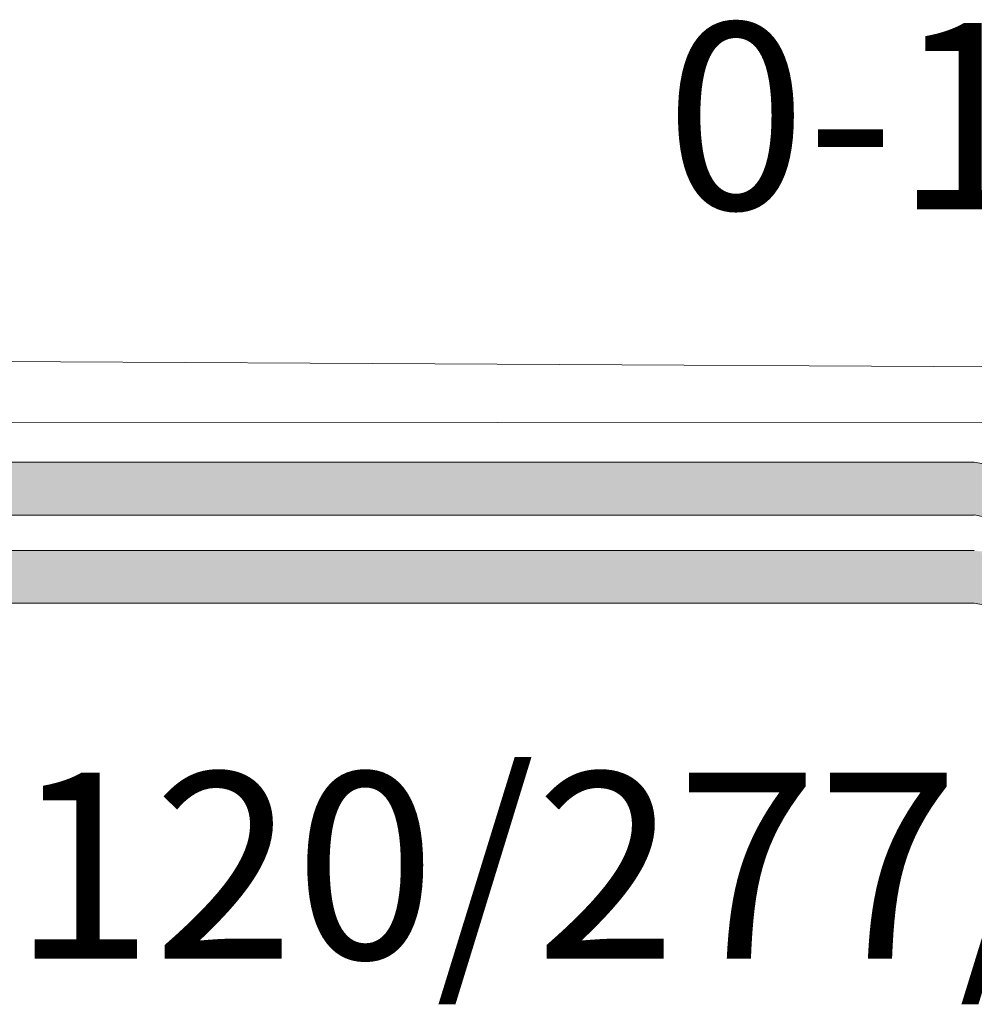
# Model space of a CAD drawing. Units: inches. Extents: x 48 to 467, y 148 to 1128.
# Drawn here: x 127 to 129, y 1030 to 1032 of the extents above; entities that cross this region are included whole.
import ezdxf

# ---------------------------------------------------------------- set-up
doc = ezdxf.new("R2010")
doc.units = ezdxf.units.IN
doc.header["$MEASUREMENT"] = 0
doc.layers.add('1', color=7, linetype='Continuous')
doc.layers.add('TXT', color=7, linetype='Continuous')
doc.styles.add('SIMPLEX', font='SIMPLEX')

msp = doc.modelspace()

# ---------------------------------------------------------------- hatches: boundary and pattern name
at = {"layer": '1', "lineweight": 15}
h = msp.add_hatch(color=250, dxfattribs=at)
edge = h.paths.add_edge_path()
edge.add_line((126.8362, 1031.1425), (129.0423, 1031.1425))
edge.add_arc((129.7165, 1034.8287), 3.7473, 259.6351, 270.4529)
edge.add_arc((129.7713, 1031.0304), 0.057, 116.2237, 243.7763)
edge.add_arc((129.7165, 1034.7265), 3.7473, 259.6351, 270.4529, ccw=False)
edge.add_line((129.0423, 1031.0403), (126.8362, 1031.0403))
edge.add_line((126.8362, 1031.0403), (126.8362, 1031.1425))
h.paths.add_polyline_path([(126.8362, 1031.0854), (126.8362, 1031.1754)])
h.paths.add_polyline_path([(126.8362, 1031.0638), (126.8362, 1031.0638)])
h.paths.add_polyline_path([(126.8362, 1031.0641), (126.8362, 1031.0641)])
h = msp.add_hatch(color=250, dxfattribs=at)
edge = h.paths.add_edge_path()
edge.add_arc((129.7165, 1034.6577), 3.7473, 259.6351, 270.4529, ccw=False)
edge.add_line((129.0423, 1030.9715), (126.8362, 1030.9715))
edge.add_line((126.8362, 1030.9715), (126.8362, 1030.8693))
edge.add_line((126.8362, 1030.8693), (129.0423, 1030.8693))
edge.add_arc((129.7165, 1034.5555), 3.7473, 259.6351, 270.4529)
edge.add_arc((129.7713, 1030.8594), 0.057, 116.2237, 243.7763, ccw=False)

# ---------------------------------------------------------------- linework, layer by layer
at = {"layer": '1', "color": 0, "lineweight": 9}
for p, q in [((129.3568, 1031.3257), (126.8362, 1031.3391)), ((129.3568, 1031.2202), (126.8364, 1031.2185))]:
    msp.add_line(p, q, dxfattribs=at)
at = {"layer": 'TXT', "lineweight": 15}
for p, q in [((126.8362, 1031.1425), (129.0423, 1031.1425)), ((126.8362, 1031.0403), (129.0423, 1031.0403)), ((126.8362, 1030.9715), (129.0423, 1030.9715)), ((126.8362, 1030.8693), (129.0423, 1030.8693))]:
    msp.add_line(p, q, dxfattribs=at)
for centre in [(129.7165, 1034.8287), (129.7165, 1034.7265), (129.7165, 1034.5555)]:
    msp.add_arc(centre, 3.7473, 259.6351, 270.4529, dxfattribs=at)

# ---------------------------------------------------------------- texts
at = {"layer": 'TXT', "linetype": 'Continuous', "style": 'SIMPLEX'}
for s, p in [('0-10VDC', (128.4442, 1031.6323)), ('120/277/347VAC', (127.1805, 1030.181))]:
    msp.add_text(s, height=0.3607, dxfattribs=at).set_placement(p)

doc.saveas('drawing.dxf')
